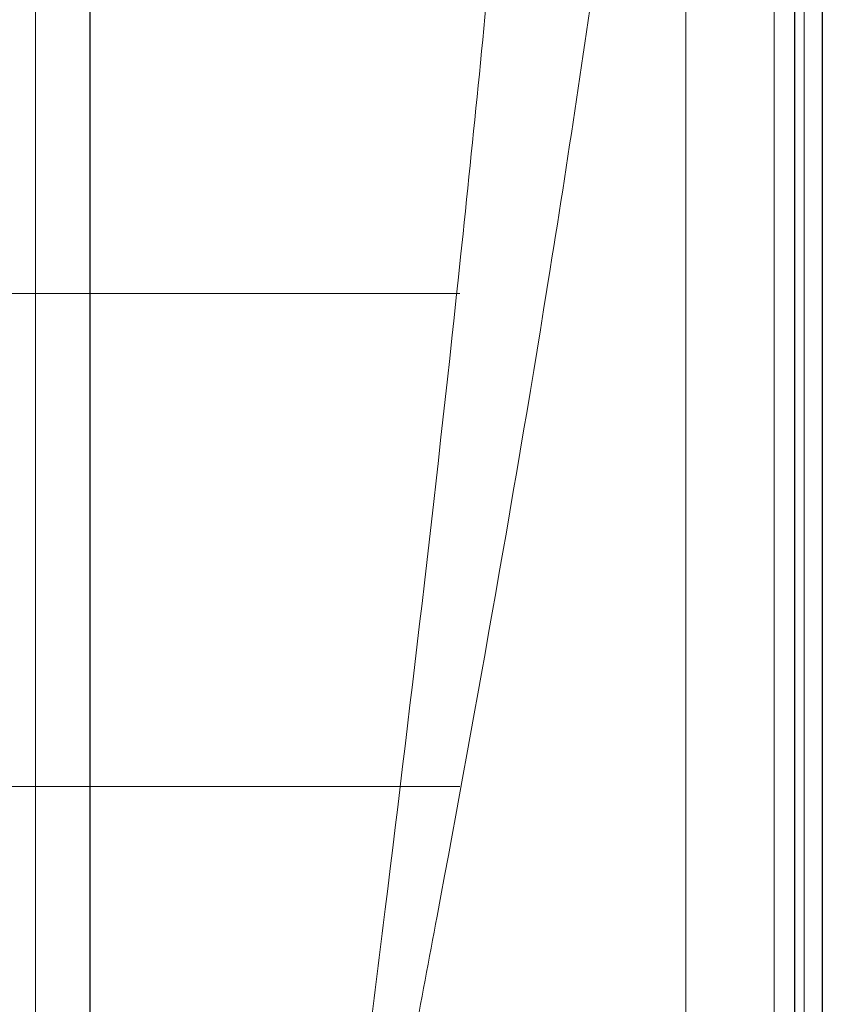
# Model space of a CAD drawing. Units: millimetres. Extents: x 0 to 15750, y 0 to 22275.
# Drawn here: x 4657 to 4951, y 12080 to 12439 of the extents above; entities that cross this region are included whole.
import ezdxf

# ---------------------------------------------------------------- set-up
doc = ezdxf.new("R2010")
doc.units = ezdxf.units.MM
doc.header["$LTSCALE"] = 75
doc.layers.add('Mittelpunktmarkierung (ISO)', color=5, linetype='Continuous', lineweight=9, true_color=0x0000ff)
doc.layers.add('Tangential', color=7, linetype='Continuous', lineweight=9, true_color=0xbfbfbf)
doc.layers.add('Sichtbar (ISO)', color=7, linetype='Continuous', lineweight=25)

msp = doc.modelspace()

# ---------------------------------------------------------------- linework, layer by layer
at = {"layer": 'Mittelpunktmarkierung (ISO)', "linetype": 'Continuous'}
for p, q in [((4818.13, 12339.17), (4068.13, 12339.17)), ((4818.13, 12159.17), (4068.13, 12159.17))]:
    msp.add_line(p, q, dxfattribs=at)
at = {"layer": 'Sichtbar (ISO)'}
for p, q in [((4950.63, 13000.94), (4950.63, 10637.4)), ((4940.63, 10763.17), (4940.63, 12875.17)), ((4683.13, 12059.95), (4683.13, 12519.17))]:
    msp.add_line(p, q, dxfattribs=at)
at = {"layer": 'Tangential'}
for p, q in [((4944.03, 12998.92), (4944.03, 10639.42)), ((4933.03, 12911.51), (4933.03, 10726.83)), ((4900.77, 12790.49), (4900.77, 10847.84)), ((4663.13, 12519.17), (4663.13, 11275.1))]:
    msp.add_line(p, q, dxfattribs=at)
for points, knots in [([(4851.53, 12798.94), (4851.06, 12783.31), (4850.49, 12767.66), (4847.98, 12707.8), (4845.42, 12663.53), (4839.24, 12574.86), (4835.63, 12530.47), (4827.6, 12441.62), (4823.18, 12397.15), (4810.07, 12273.23), (4800.72, 12193.73), (4787.03, 12082.83), (4783.07, 12051.35), (4773.58, 11976.81), (4767.99, 11933.72), (4759.27, 11866.8), (4756.16, 11842.98), (4753.05, 11819.17)], [-97.971372, -97.971372, -97.971372, -97.971372, -93.252572, -93.252572, -79.926125, -79.926125, -66.599678, -66.599678, -53.273231, -53.273231, -29.477702, -29.477702, -20.039543, -20.039543, -7.112517, -7.112517, 0.032556, 0.032556, 0.032556, 0.032556]), ([(4753.05, 11819.17), (4757.72, 11842.78), (4762.39, 11866.39), (4775.47, 11932.73), (4783.84, 11975.45), (4798.09, 12049.35), (4804.03, 12080.56), (4824.56, 12190.51), (4838.58, 12269.32), (4858.25, 12392.17), (4864.87, 12436.25), (4876.92, 12524.34), (4882.34, 12568.35), (4891.6, 12656.25), (4895.44, 12700.14), (4899.21, 12759.48), (4900.06, 12774.99), (4900.77, 12790.49)], [-0.032556, -0.032556, -0.032556, -0.032556, 7.112517, 7.112517, 20.039543, 20.039543, 29.477702, 29.477702, 53.273231, 53.273231, 66.599678, 66.599678, 79.926125, 79.926125, 93.252572, 93.252572, 97.971372, 97.971372, 97.971372, 97.971372])]:
    msp.add_open_spline(points, degree=3, knots=knots, dxfattribs=at)

doc.saveas('drawing.dxf')
